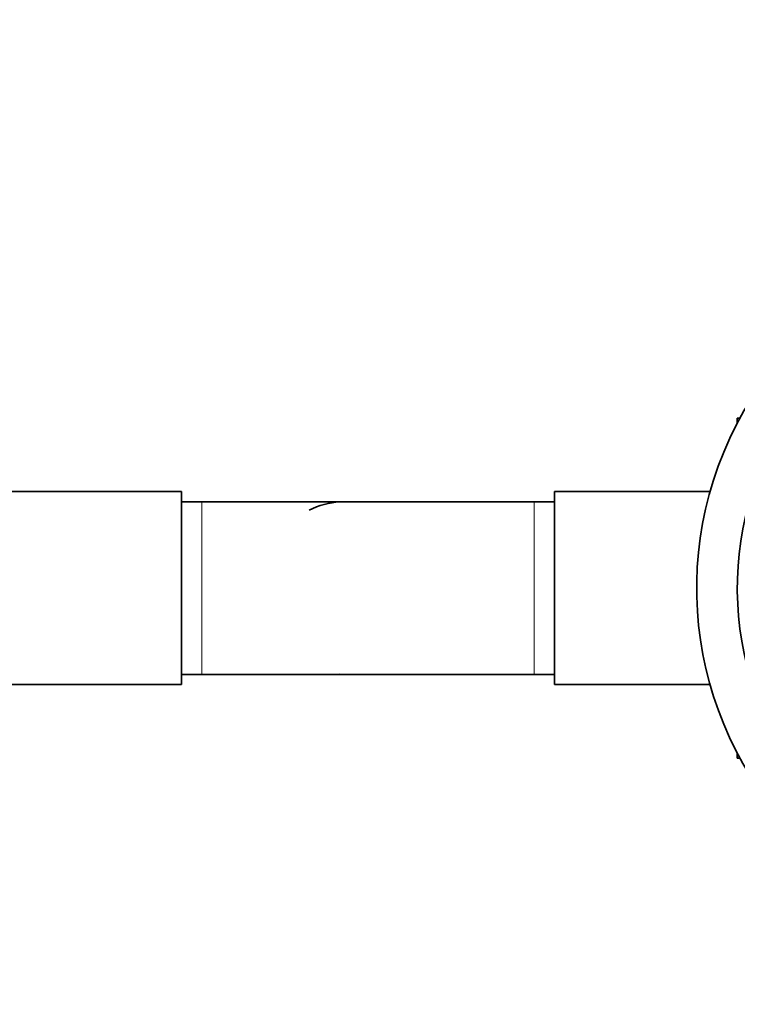
# Model space of a CAD drawing. Units: millimetres. Extents: x 0 to 1223, y 0 to 1451.
# Drawn here: x 576 to 647, y 452 to 549 of the extents above; entities that cross this region are included whole.
import ezdxf
from ezdxf import colors
from ezdxf.entities.mleader import LeaderData, LeaderLine
from ezdxf.math import Vec2, Vec3

# ---------------------------------------------------------------- set-up
doc = ezdxf.new("R2010")
doc.units = ezdxf.units.MM
doc.layers.add('DV5_Défaut', color=7, linetype='Continuous')
doc.layers.add('Défaut', color=7, linetype='Continuous')

# ---------------------------------------------------------------- blocks, each defined once
blk = doc.blocks.new('_DOT')
at = {"color": 0}
blk.add_line((0, 0), (-1, 0), dxfattribs=at)
at = {"color": 0, "const_width": 0.333}
blk.add_lwpolyline([(-0.1665, 0, 1), (0.1665, 0, 1)], format="xyb", close=True, dxfattribs=at)
blk = doc.blocks.new('SE4')
at = {"layer": 'DV5_Défaut', "color": 7, "linetype": 'Continuous', "lineweight": 35}
for p, q in [((646.696, 509.855), (646.696, 509.381)), ((646.949, 509.855), (646.696, 509.855)), ((591.996, 502.633), (573.996, 502.633)), ((591.996, 483.633), (591.996, 502.633)), ((628.696, 502.633), (628.696, 483.633)), ((644.01, 502.633), (628.696, 502.633)), ((593.996, 501.633), (591.996, 501.633)), ((607.932, 501.633), (593.996, 501.633)), ((626.696, 501.633), (607.932, 501.633)), ((628.696, 501.633), (626.696, 501.633)), ((591.996, 484.633), (593.996, 484.633)), ((593.996, 484.633), (607.932, 484.633)), ((607.932, 484.633), (626.696, 484.633)), ((626.696, 484.633), (628.696, 484.633)), ((573.996, 483.633), (591.996, 483.633)), ((628.696, 483.633), (644.01, 483.633)), ((646.696, 476.884), (646.696, 476.389)), ((646.96, 476.389), (646.696, 476.389))]:
    blk.add_line(p, q, dxfattribs=at)
at = {"layer": 'DV5_Défaut', "color": 7, "linetype": 'Continuous', "lineweight": 18}
for p, q in [((593.996, 484.633), (593.996, 501.633)), ((626.696, 501.633), (626.696, 484.633))]:
    blk.add_line(p, q, dxfattribs=at)
at = {"layer": 'DV5_Défaut', "color": 7, "linetype": 'Continuous', "lineweight": 35}
for centre, radius, start, end in [((677.696, 493.133), 35, 0, 228.89075), ((677.696, 493.133), 31, 0, 222.15937), ((608.152, 493.365), 8.278, 93.9186, 115.81478), ((607.861, 493.391), 8.237, 89.00919, 91.914), ((607.861, 492.874), 8.237, 268.086, 270.95309)]:
    blk.add_arc(centre, radius, start, end, dxfattribs=at)

msp = doc.modelspace()

# ---------------------------------------------------------------- block references
at = {"layer": 'Défaut'}
msp.add_blockref('SE4', (0, 0), dxfattribs=at)

# ---------------------------------------------------------------- leaders
at = {"layer": 'Défaut', "color": 7, "linetype": 'Continuous', "lineweight": 18}
ml = msp.add_multileader_mtext('Standard', dxfattribs=at)
ml.set_content('{\\pxsm0.9;\\fSolid Edge ISO|b1||i0||c0|p34;\\W1.;26/09/2017\\P}', color=256)
ml.set_leader_properties()
ml.set_arrow_properties(name='DOT')
ml.build(insert=Vec2(0, 0))
ml.multileader.update_dxf_attribs({"leader_type": 0, "dogleg_length": 0, "arrow_head_size": 12})
ctx = ml.context
ctx.base_point, ctx.char_height, ctx.arrow_head_size, ctx.landing_gap_size = Vec3(1000.337, 1443.801), 12, 12, 4.2
notes = []
notes.append((ctx, [(0, (0, 0, 0), (0, 0), (1, 0), 1, [])]))
ctx.mtext.insert = Vec3(1002.337, 1449.921)
for ctx, leaders in notes:
    for number, flags, end, landing, length, lines in leaders:
        leader = LeaderData()
        leader.index, (leader.has_last_leader_line, leader.has_dogleg_vector, leader.attachment_direction) = number, flags
        leader.last_leader_point, leader.dogleg_vector, leader.dogleg_length = Vec3(end), Vec3(landing), length
        for number, points, colour, breaks in lines:
            line = LeaderLine()
            line.index, line.vertices, line.color, line.breaks = number, Vec3.list(points), colors.encode_raw_color(colour), breaks
            leader.lines.append(line)
        ctx.leaders.append(leader)

doc.saveas('drawing.dxf')
